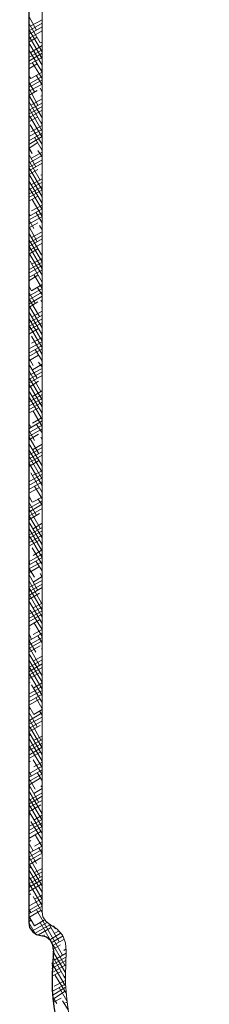
# Model space of a CAD drawing. Units: inches. Extents: x -61 to 673, y 119 to 673.
# Drawn here: x 138 to 154, y 384 to 469 of the extents above; entities that cross this region are included whole.
import ezdxf

# ---------------------------------------------------------------- set-up
doc = ezdxf.new("R2010")
doc.units = ezdxf.units.IN
doc.header["$MEASUREMENT"] = 0
doc.layers.add('Layer 1', color=7, linetype='Continuous')

msp = doc.modelspace()

# ---------------------------------------------------------------- linework, layer by layer
at = {"layer": 'Layer 1', "color": 7, "lineweight": 9, "true_color": 0xffffff}
for points in [[(140.19, 392.37), (140.19, 521.91), (140.07, 522.57), (139.83, 523.11), (139.41, 523.59), (138.87, 523.95), (138.27, 524.13)], [(140.19, 392.37), (140.25, 391.949), (140.49, 391.59), (140.85, 391.29)], [(142.23, 389.01), (142.17, 389.73), (141.93, 390.391), (141.45, 390.93), (140.85, 391.29)]]:
    msp.add_lwpolyline(points, dxfattribs=at)
at = {"layer": 'Layer 1', "color": 7, "lineweight": 30, "true_color": 0xffffff}
for points in [[(139.05, 521.91), (139.05, 391.47), (139.11, 391.05), (139.35, 390.689), (139.709, 390.449), (140.19, 390.33)], [(141.15, 389.13), (141.09, 389.55), (140.91, 389.91), (140.55, 390.21), (140.19, 390.33)]]:
    msp.add_lwpolyline(points, dxfattribs=at)
at = {"layer": 'Layer 1', "color": 250, "lineweight": 9, "true_color": 0x3f3f3f}
for points in [[(139.706, 467.916), (139.046, 469.116)], [(140.006, 466.835), (139.046, 468.515)], [(139.047, 467.854), (140.187, 468.513)], [(139.047, 467.553), (140.187, 468.213)], [(139.167, 468.274), (140.187, 468.814)], [(140.186, 466.055), (139.046, 467.976)], [(140.186, 465.456), (139.046, 467.436)], [(139.047, 467.194), (140.187, 467.854)], [(140.186, 464.916), (139.046, 466.835)], [(139.047, 466.894), (139.767, 467.314)], [(139.227, 465.994), (140.187, 466.593)], [(140.007, 466.833), (140.187, 466.894)], [(140.186, 464.316), (139.046, 466.236)], [(139.047, 465.574), (140.187, 466.234)], [(139.047, 465.274), (140.187, 465.933)], [(139.047, 464.973), (140.187, 465.574)], [(139.047, 464.614), (139.767, 465.034)], [(140.186, 463.776), (139.346, 465.156)], [(139.226, 463.776), (139.046, 464.015)], [(139.227, 463.774), (140.187, 464.314)], [(140.186, 463.236), (139.706, 464.015)], [(140.067, 464.553), (140.187, 464.614)], [(139.526, 462.635), (139.046, 463.476)], [(139.047, 463.293), (140.187, 463.954)], [(139.047, 462.994), (140.187, 463.654)], [(139.047, 462.694), (140.187, 463.293)], [(139.826, 461.496), (139.046, 462.936)], [(140.186, 460.416), (139.046, 462.335)], [(139.047, 462.333), (139.767, 462.753)], [(140.186, 462.635), (140.006, 462.936)], [(140.067, 462.274), (140.187, 462.333)], [(140.186, 459.816), (139.046, 461.795)], [(139.047, 461.074), (140.187, 461.673)], [(139.227, 461.494), (140.187, 462.034)], [(140.186, 459.276), (139.046, 461.255)], [(140.186, 458.736), (139.046, 460.656)], [(139.047, 460.713), (140.187, 461.374)], [(139.047, 460.414), (140.187, 461.074)], [(139.047, 460.053), (139.767, 460.474)], [(140.186, 458.135), (139.166, 459.816)], [(140.067, 459.994), (140.187, 460.053)], [(139.047, 458.793), (140.187, 459.394)], [(139.047, 458.434), (140.187, 459.093)], [(139.227, 459.213), (140.187, 459.753)], [(139.047, 458.133), (140.187, 458.793)], [(139.047, 457.774), (139.767, 458.253)], [(140.186, 457.595), (139.526, 458.736)], [(139.346, 457.356), (139.046, 457.835)], [(139.646, 456.215), (139.046, 457.295)], [(139.227, 456.934), (140.187, 457.474)], [(140.186, 457.055), (139.826, 457.595)], [(140.067, 457.774), (140.187, 457.774)], [(140.006, 455.076), (139.046, 456.755)], [(139.047, 456.514), (140.187, 457.173)], [(139.047, 456.154), (140.187, 456.814)], [(139.047, 455.854), (140.187, 456.514)], [(140.186, 456.456), (140.126, 456.515)], [(140.186, 454.236), (139.046, 456.156)], [(140.186, 453.635), (139.046, 455.616)], [(139.047, 455.554), (139.827, 455.974)], [(140.067, 455.494), (140.187, 455.554)], [(140.186, 453.095), (139.046, 455.015)], [(139.047, 454.234), (140.187, 454.894)], [(139.227, 454.654), (140.187, 455.194)], [(140.186, 452.555), (139.046, 454.475)], [(139.047, 453.874), (140.187, 454.534)], [(139.047, 453.574), (140.187, 454.234)], [(139.047, 453.274), (139.827, 453.694)], [(140.186, 451.956), (139.346, 453.396)], [(140.067, 453.213), (140.187, 453.274)], [(139.166, 452.015), (139.046, 452.255)], [(139.047, 451.954), (140.187, 452.614)], [(139.047, 451.654), (140.187, 452.253)], [(139.287, 452.434), (140.187, 452.914)], [(140.186, 451.416), (139.646, 452.316)], [(139.466, 450.935), (139.046, 451.656)], [(139.047, 451.293), (140.187, 451.954)], [(139.047, 450.994), (139.827, 451.414)], [(139.766, 449.795), (139.046, 451.116)], [(140.126, 448.656), (139.046, 450.515)], [(139.287, 450.154), (140.187, 450.634)], [(140.186, 450.816), (139.946, 451.175)], [(140.127, 450.934), (140.187, 450.994)], [(140.186, 448.055), (139.046, 449.975)], [(139.047, 449.673), (140.187, 450.333)], [(139.047, 449.374), (140.187, 450.034)], [(139.047, 449.014), (140.187, 449.673)], [(140.186, 447.456), (139.046, 449.435)], [(140.186, 446.916), (139.046, 448.835)], [(139.047, 448.713), (139.827, 449.194)], [(139.047, 447.394), (140.187, 448.054)], [(140.186, 446.316), (139.166, 448.116)], [(139.287, 447.874), (140.187, 448.354)], [(140.127, 448.654), (140.187, 448.713)], [(139.047, 447.094), (140.187, 447.753)], [(139.047, 446.734), (140.187, 447.394)], [(139.047, 446.434), (139.827, 446.914)], [(140.186, 445.776), (139.466, 446.975)], [(140.127, 446.434), (140.187, 446.434)], [(139.286, 445.595), (139.046, 446.015)], [(139.586, 444.515), (139.046, 445.475)], [(139.047, 445.114), (140.187, 445.774)], [(139.047, 444.814), (140.187, 445.474)], [(139.287, 445.594), (140.187, 446.134)], [(140.186, 445.236), (139.766, 445.896)], [(139.946, 443.375), (139.046, 444.935)], [(139.047, 444.454), (140.187, 445.114)], [(139.047, 444.154), (139.827, 444.634)], [(140.186, 444.635), (140.066, 444.755)], [(140.186, 442.416), (139.046, 444.335)], [(140.186, 441.816), (139.046, 443.795)], [(139.287, 443.314), (140.187, 443.854)], [(140.127, 444.154), (140.187, 444.154)], [(140.186, 441.276), (139.046, 443.255)], [(139.047, 442.833), (140.187, 443.494)], [(139.047, 442.534), (140.187, 443.194)], [(140.186, 440.736), (139.046, 442.656)], [(139.047, 442.234), (140.187, 442.833)], [(139.047, 441.874), (139.887, 442.354)], [(139.047, 440.614), (140.187, 441.214)], [(140.186, 440.135), (139.286, 441.696)], [(139.287, 441.094), (140.187, 441.574)], [(140.127, 441.874), (140.187, 441.874)], [(139.106, 440.316), (139.046, 440.435)], [(139.047, 440.254), (140.187, 440.914)], [(139.047, 439.954), (140.187, 440.614)], [(140.186, 439.595), (139.586, 440.555)], [(139.406, 439.175), (139.046, 439.835)], [(139.047, 439.594), (139.887, 440.074)], [(140.127, 439.594), (140.187, 439.594)], [(139.766, 438.095), (139.046, 439.295)], [(140.066, 436.956), (139.046, 438.755)], [(139.047, 439.294), (139.047, 439.354)], [(139.047, 438.333), (140.187, 438.934)], [(139.347, 438.814), (140.187, 439.294)], [(140.186, 439.055), (139.886, 439.475)], [(140.186, 436.236), (139.046, 438.156)], [(139.047, 437.974), (140.187, 438.634)], [(139.047, 437.674), (140.187, 438.333)], [(139.047, 437.314), (139.887, 437.854)], [(140.186, 435.635), (139.046, 437.616)], [(140.186, 435.095), (139.046, 437.015)], [(139.047, 437.014), (139.047, 437.074)], [(139.347, 436.534), (140.187, 437.014)], [(139.047, 436.054), (140.187, 436.714)], [(139.047, 435.694), (140.187, 436.354)], [(140.186, 434.555), (139.106, 436.416)], [(139.047, 435.394), (140.187, 436.054)], [(139.047, 435.094), (139.887, 435.574)], [(139.047, 434.734), (139.047, 434.794)], [(139.347, 434.254), (140.187, 434.734)], [(140.186, 433.956), (139.406, 435.276)], [(139.226, 433.896), (139.046, 434.255)], [(139.526, 432.755), (139.046, 433.656)], [(139.047, 433.774), (140.187, 434.434)], [(139.047, 433.414), (140.187, 434.074)], [(139.047, 433.114), (140.187, 433.774)], [(140.186, 433.416), (139.706, 434.135)], [(139.886, 431.675), (139.046, 433.116)], [(139.047, 432.814), (139.887, 433.294)], [(140.186, 432.816), (140.066, 433.055)], [(140.186, 430.595), (139.046, 432.515)], [(140.186, 430.055), (139.046, 431.975)], [(139.047, 432.454), (139.047, 432.514)], [(139.047, 431.494), (140.187, 432.154)], [(139.347, 431.974), (140.187, 432.454)], [(140.186, 429.456), (139.046, 431.435)], [(139.047, 431.194), (140.187, 431.794)], [(139.047, 430.834), (140.187, 431.494)], [(140.186, 428.916), (139.046, 430.835)], [(139.047, 430.534), (139.887, 431.014)], [(139.047, 430.174), (139.107, 430.234)], [(139.047, 429.214), (140.187, 429.875)], [(139.047, 428.915), (140.187, 429.574)], [(140.186, 428.316), (139.226, 429.996)], [(139.347, 429.754), (140.187, 430.174)], [(139.046, 428.555), (139.046, 428.616)], [(139.047, 428.554), (140.187, 429.214)], [(139.047, 428.254), (139.947, 428.734)], [(140.186, 427.776), (139.526, 428.856)], [(139.346, 427.475), (139.046, 428.015)], [(139.047, 427.894), (139.107, 427.955)], [(139.347, 427.474), (140.187, 427.894)], [(140.186, 427.236), (139.826, 427.776)], [(139.706, 426.335), (139.046, 427.475)], [(140.006, 425.255), (139.046, 426.935)], [(139.047, 426.934), (140.187, 427.594)], [(139.047, 426.634), (140.187, 427.294)], [(139.047, 426.274), (140.187, 426.934)], [(140.186, 424.416), (139.046, 426.335)], [(139.047, 425.974), (139.947, 426.514)], [(140.186, 423.816), (139.046, 425.795)], [(140.186, 423.276), (139.046, 425.255)], [(139.047, 425.674), (139.107, 425.674)], [(139.047, 424.654), (140.187, 425.314)], [(139.407, 425.194), (140.187, 425.674)], [(140.186, 422.736), (139.046, 424.656)], [(139.047, 424.354), (140.187, 425.014)], [(139.047, 423.995), (140.187, 424.654)], [(139.047, 423.694), (139.947, 424.234)], [(140.186, 422.135), (139.346, 423.576)], [(139.047, 423.394), (139.107, 423.394)], [(139.047, 422.375), (140.187, 423.035)], [(139.047, 422.074), (140.187, 422.734)], [(139.407, 422.915), (140.187, 423.394)], [(139.166, 422.135), (139.046, 422.435)], [(139.526, 421.055), (139.046, 421.835)], [(139.047, 421.774), (140.187, 422.375)], [(139.047, 421.415), (139.947, 421.955)], [(140.186, 421.595), (139.646, 422.435)], [(139.826, 419.916), (139.046, 421.295)], [(139.047, 421.114), (139.107, 421.174)], [(139.407, 420.634), (140.187, 421.114)], [(140.186, 421.055), (140.006, 421.356)], [(140.126, 418.835), (139.046, 420.755)], [(140.186, 418.236), (139.046, 420.156)], [(139.047, 420.154), (140.187, 420.754)], [(139.047, 419.794), (140.187, 420.455)], [(139.047, 419.495), (140.187, 420.154)], [(140.186, 417.635), (139.046, 419.616)], [(139.047, 419.134), (139.947, 419.674)], [(140.186, 417.095), (139.046, 419.015)], [(139.047, 418.834), (139.107, 418.894)], [(139.047, 417.875), (140.187, 418.474)], [(139.407, 418.415), (140.187, 418.834)], [(139.047, 417.514), (140.187, 418.174)], [(139.047, 417.214), (140.187, 417.875)], [(140.186, 416.555), (139.166, 418.236)], [(139.047, 416.854), (139.947, 417.394)], [(140.186, 415.956), (139.466, 417.156)], [(139.287, 415.715), (139.046, 416.255)], [(139.047, 416.554), (139.167, 416.615)], [(139.047, 415.594), (140.187, 416.254)], [(139.047, 415.234), (140.187, 415.894)], [(139.407, 416.134), (140.187, 416.554)], [(140.186, 415.416), (139.826, 416.015)], [(139.646, 414.635), (139.046, 415.656)], [(139.946, 413.496), (139.046, 415.116)], [(139.047, 414.934), (140.187, 415.594)], [(139.047, 414.634), (140.007, 415.174)], [(140.187, 412.595), (139.046, 414.515)], [(139.047, 414.274), (139.167, 414.334)], [(139.407, 413.854), (140.187, 414.274)], [(140.186, 414.816), (140.126, 414.935)], [(140.187, 412.055), (139.046, 413.975)], [(140.187, 411.456), (139.046, 413.436)], [(139.047, 413.314), (140.187, 413.974)], [(139.047, 412.955), (140.187, 413.615)], [(140.187, 410.916), (139.046, 412.835)], [(139.047, 412.655), (140.187, 413.314)], [(139.047, 412.354), (140.007, 412.894)], [(139.047, 411.995), (139.167, 412.054)], [(139.047, 411.035), (140.187, 411.695)], [(140.187, 410.316), (139.287, 411.816)], [(139.467, 411.575), (140.187, 411.995)], [(139.047, 410.734), (140.187, 411.334)], [(139.047, 410.375), (140.187, 411.035)], [(139.106, 410.436), (139.046, 410.616)], [(139.466, 409.295), (139.046, 410.015)], [(139.047, 410.075), (140.007, 410.615)], [(140.187, 409.776), (139.646, 410.736)], [(139.767, 408.215), (139.046, 409.476)], [(139.047, 409.714), (139.167, 409.834)], [(139.047, 408.754), (140.187, 409.415)], [(139.467, 409.294), (140.187, 409.714)], [(140.187, 409.236), (139.946, 409.595)], [(140.066, 407.076), (139.046, 408.935)], [(140.187, 406.416), (139.046, 408.335)], [(139.047, 408.455), (140.187, 409.054)], [(139.047, 408.094), (140.187, 408.754)], [(139.047, 407.794), (140.007, 408.334)], [(140.187, 405.816), (139.046, 407.795)], [(139.047, 407.434), (139.167, 407.554)], [(140.187, 405.276), (139.046, 407.255)], [(139.047, 406.474), (140.187, 407.134)], [(139.047, 406.174), (140.187, 406.834)], [(139.467, 407.075), (140.187, 407.434)], [(139.047, 405.814), (140.187, 406.474)], [(139.047, 405.514), (140.007, 406.054)], [(140.187, 404.736), (139.106, 406.536)], [(139.047, 405.214), (139.167, 405.275)], [(140.187, 404.135), (139.406, 405.396)], [(139.467, 404.794), (140.187, 405.214)], [(139.287, 404.015), (139.046, 404.436)], [(139.047, 404.195), (140.187, 404.854)], [(139.047, 403.894), (140.187, 404.554)], [(139.047, 403.535), (140.187, 404.195)], [(140.187, 403.595), (139.767, 404.316)], [(139.586, 402.875), (139.046, 403.835)], [(139.886, 401.795), (139.046, 403.295)], [(139.047, 403.235), (140.007, 403.834)], [(140.187, 400.776), (139.046, 402.755)], [(139.047, 402.934), (139.227, 402.995)], [(139.047, 401.915), (140.187, 402.575)], [(139.467, 402.514), (140.187, 402.934)], [(140.187, 403.055), (140.066, 403.175)], [(140.187, 400.236), (139.046, 402.156)], [(140.187, 399.635), (139.046, 401.616)], [(139.047, 401.615), (140.187, 402.275)], [(139.047, 401.315), (140.187, 401.915)], [(139.047, 400.955), (140.067, 401.554)], [(140.187, 399.095), (139.046, 401.015)], [(139.047, 400.655), (139.227, 400.714)], [(139.047, 399.695), (140.187, 400.294)], [(139.047, 399.334), (140.187, 399.995)], [(140.187, 398.555), (139.227, 400.116)], [(139.467, 400.235), (140.187, 400.655)], [(139.047, 399.035), (140.187, 399.695)], [(139.047, 398.674), (140.067, 399.275)], [(139.106, 398.736), (139.046, 398.795)], [(139.407, 397.595), (139.046, 398.255)], [(139.047, 398.375), (139.227, 398.495)], [(139.527, 398.014), (140.187, 398.375)], [(140.187, 397.956), (139.586, 398.976)], [(139.707, 396.516), (139.046, 397.656)], [(139.047, 397.415), (140.187, 398.014)], [(139.047, 397.055), (140.187, 397.714)], [(139.047, 396.754), (140.187, 397.415)], [(140.187, 397.416), (139.886, 397.896)], [(140.006, 395.375), (139.046, 397.116)], [(140.187, 394.596), (139.046, 396.516)], [(139.047, 396.395), (140.067, 396.995)], [(140.187, 394.056), (139.046, 395.976)], [(139.047, 396.095), (139.227, 396.215)], [(139.047, 395.135), (140.187, 395.794)], [(139.527, 395.735), (140.187, 396.095)], [(140.187, 393.455), (139.046, 395.436)], [(140.187, 392.916), (139.046, 394.836)], [(139.047, 394.775), (140.187, 395.435)], [(139.047, 394.475), (140.187, 395.135)], [(139.047, 394.115), (140.067, 394.715)], [(139.047, 393.814), (139.227, 393.935)], [(139.047, 392.854), (140.187, 393.515)], [(139.047, 392.494), (140.187, 393.154)], [(140.187, 392.316), (139.406, 393.695)], [(139.527, 393.455), (140.187, 393.814)], [(139.227, 392.316), (139.046, 392.615)], [(139.047, 392.195), (140.187, 392.855)], [(139.047, 391.895), (140.067, 392.494)], [(141.926, 388.656), (139.707, 392.556)], [(139.526, 391.176), (139.046, 392.016)], [(139.586, 390.516), (139.046, 391.476)], [(139.047, 391.535), (139.227, 391.654)], [(139.347, 390.755), (140.607, 391.475)], [(139.527, 391.175), (140.367, 391.654)], [(142.167, 387.756), (140.006, 391.476)], [(139.527, 390.515), (140.907, 391.295)], [(139.887, 390.395), (140.907, 390.994)], [(141.626, 389.796), (140.727, 391.416)], [(141.327, 390.936), (141.146, 391.176)], [(141.207, 390.515), (141.627, 390.755)], [(140.367, 390.336), (140.367, 390.396)], [(140.847, 389.975), (141.807, 390.574)], [(140.967, 389.734), (141.987, 390.335)], [(141.087, 389.494), (142.107, 390.035)], [(142.167, 387.216), (141.086, 389.016)], [(141.147, 389.195), (141.747, 389.555)], [(142.047, 389.074), (142.227, 389.195)], [(141.027, 387.814), (142.167, 388.475)], [(141.027, 387.515), (142.167, 388.175)], [(142.167, 386.676), (141.086, 388.535)], [(141.207, 388.234), (142.227, 388.835)], [(142.167, 386.076), (141.026, 387.996)], [(141.027, 387.154), (142.167, 387.814)], [(141.027, 386.855), (141.807, 387.275)], [(141.207, 386.015), (142.167, 386.494)], [(142.227, 385.416), (141.267, 386.976)], [(142.047, 386.795), (142.167, 386.855)], [(141.146, 385.596), (141.027, 385.716)], [(141.087, 385.595), (142.167, 386.195)], [(141.087, 385.234), (142.167, 385.895)], [(141.147, 384.936), (142.167, 385.595)], [(142.287, 384.756), (141.626, 385.896)], [(141.447, 384.516), (141.086, 385.056)], [(141.147, 384.635), (141.807, 384.994)], [(142.407, 383.976), (141.927, 384.756)], [(142.047, 384.515), (142.287, 384.635)]]:
    msp.add_lwpolyline(points, dxfattribs=at)
at = {"layer": 'Layer 1', "color": 7, "lineweight": 30, "true_color": 0xffffff}
msp.add_open_spline([(141.15, 389.13), (141.15, 389.13), (141.03, 387.09), (141.03, 387.09), (140.872, 379.502), (145.459, 372.312), (152.19, 368.91), (152.19, 368.91), (154.05, 368.13), (154.05, 368.13)], degree=3, knots=[0, 0, 0, 0, 1, 1, 1, 2, 2, 2, 3, 3, 3, 3], dxfattribs=at)
at = {"layer": 'Layer 1', "color": 7, "lineweight": 9, "true_color": 0xffffff}
msp.add_open_spline([(142.23, 389.01), (142.23, 389.01), (142.17, 386.91), (142.17, 386.91), (142.231, 379.62), (146.159, 373.419), (152.55, 369.99), (152.55, 369.99), (154.47, 369.15), (154.47, 369.15)], degree=3, knots=[0, 0, 0, 0, 1, 1, 1, 2, 2, 2, 3, 3, 3, 3], dxfattribs=at)

doc.saveas('drawing.dxf')
